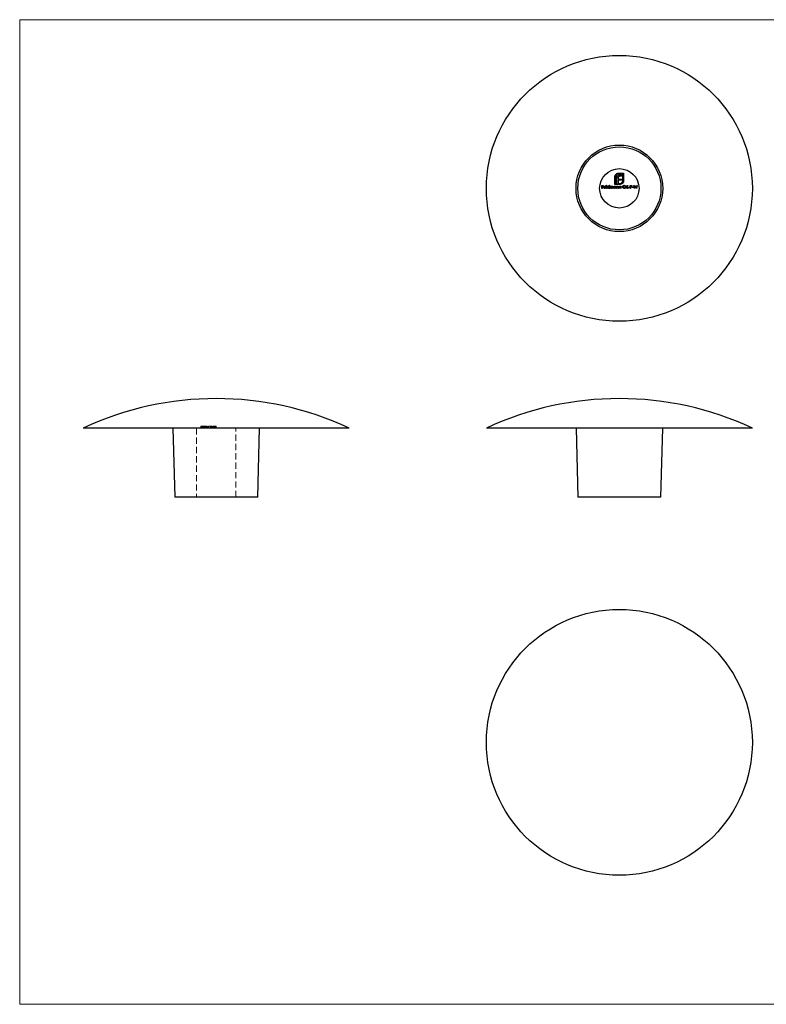
# Model space of a CAD drawing. Units: millimetres. Extents: x 1.2 to 73, y 1.2 to 51.3.
# Drawn here: x 1.2 to 39.1, y 1.2 to 51.3 of the extents above; entities that cross this region are included whole.
import ezdxf

# ---------------------------------------------------------------- set-up
doc = ezdxf.new("R2010")
doc.units = ezdxf.units.MM
doc.header["$LTSCALE"] = 0.25
doc.linetypes.add('HIDDEN', pattern=[1.905, 1.27, -0.635])

msp = doc.modelspace()

# ---------------------------------------------------------------- linework, layer by layer
at = {"color": 7, "linetype": 'Continuous', "lineweight": 18}
for p, q in [((73, 51.25), (1.25, 51.25)), ((1.25, 51.25), (1.25, 1.25)), ((1.25, 1.25), (73, 1.25))]:
    msp.add_line(p, q, dxfattribs=at)
at = {"color": 7, "linetype": 'Continuous', "lineweight": 25}
for p, q in [((31.457, 42.886), (31.457, 43.264)), ((31.502, 43.264), (31.502, 42.931)), ((31.563, 42.931), (31.563, 43.196)), ((31.625, 43.205), (31.625, 43.151)), ((31.625, 43.151), (31.798, 43.151)), ((31.625, 43.094), (31.625, 42.931)), ((31.798, 43.094), (31.625, 43.094)), ((31.651, 43.458), (31.902, 43.458)), ((31.857, 43.413), (31.651, 43.413)), ((31.798, 43.302), (31.72, 43.302)), ((31.731, 43.36), (31.798, 43.36)), ((31.798, 43.36), (31.798, 43.302)), ((31.798, 43.151), (31.798, 43.094)), ((31.857, 43.08), (31.857, 43.413)), ((31.902, 43.458), (31.902, 43.08)), ((30.791, 42.836), (30.864, 42.836)), ((30.791, 42.686), (30.791, 42.836)), ((30.805, 42.686), (30.791, 42.686)), ((30.805, 42.821), (30.805, 42.775)), ((30.864, 42.821), (30.805, 42.821)), ((30.805, 42.775), (30.864, 42.775)), ((30.805, 42.759), (30.805, 42.686)), ((30.864, 42.759), (30.805, 42.759)), ((30.864, 42.836), (30.864, 42.821)), ((30.864, 42.775), (30.864, 42.759)), ((30.995, 42.738), (30.897, 42.738)), ((30.898, 42.752), (30.981, 42.752)), ((30.977, 42.721), (30.989, 42.714)), ((31.02, 42.84), (31.033, 42.84)), ((31.02, 42.686), (31.02, 42.84)), ((31.033, 42.686), (31.02, 42.686)), ((31.033, 42.84), (31.033, 42.686)), ((31.162, 42.84), (31.176, 42.84)), ((31.162, 42.775), (31.162, 42.84)), ((31.162, 42.686), (31.162, 42.705)), ((31.176, 42.686), (31.162, 42.686)), ((31.176, 42.84), (31.176, 42.686)), ((31.206, 42.796), (31.22, 42.796)), ((31.206, 42.686), (31.206, 42.796)), ((31.22, 42.686), (31.206, 42.686)), ((31.22, 42.796), (31.22, 42.777)), ((31.22, 42.732), (31.22, 42.686)), ((31.281, 42.686), (31.281, 42.742)), ((31.295, 42.686), (31.281, 42.686)), ((31.295, 42.729), (31.295, 42.686)), ((31.356, 42.686), (31.356, 42.746)), ((31.37, 42.686), (31.356, 42.686)), ((31.37, 42.746), (31.37, 42.686)), ((31.626, 42.886), (31.457, 42.886)), ((31.499, 42.796), (31.512, 42.796)), ((31.499, 42.775), (31.499, 42.796)), ((31.499, 42.686), (31.499, 42.705)), ((31.512, 42.686), (31.499, 42.686)), ((31.502, 42.931), (31.563, 42.931)), ((31.512, 42.796), (31.512, 42.686)), ((31.543, 42.796), (31.556, 42.796)), ((31.543, 42.686), (31.543, 42.796)), ((31.556, 42.686), (31.543, 42.686)), ((31.556, 42.796), (31.556, 42.776)), ((31.556, 42.726), (31.556, 42.686)), ((31.625, 42.931), (31.626, 42.931)), ((31.626, 42.931), (31.626, 42.886)), ((31.626, 42.686), (31.626, 42.738)), ((31.639, 42.686), (31.626, 42.686)), ((31.639, 42.742), (31.639, 42.686)), ((31.666, 42.931), (31.708, 42.931)), ((31.666, 42.886), (31.666, 42.931)), ((31.708, 42.886), (31.666, 42.886)), ((31.67, 42.796), (31.683, 42.796)), ((31.67, 42.686), (31.67, 42.796)), ((31.683, 42.686), (31.67, 42.686)), ((31.683, 42.796), (31.683, 42.776)), ((31.683, 42.726), (31.683, 42.686)), ((31.753, 42.686), (31.753, 42.738)), ((31.766, 42.686), (31.753, 42.686)), ((31.766, 42.742), (31.766, 42.686)), ((31.945, 42.759), (32.008, 42.759)), ((31.945, 42.744), (31.945, 42.759)), ((31.995, 42.744), (31.945, 42.744)), ((31.999, 42.811), (31.987, 42.8)), ((32.039, 42.836), (32.053, 42.836)), ((32.039, 42.686), (32.039, 42.836)), ((32.053, 42.686), (32.039, 42.686)), ((32.053, 42.779), (32.115, 42.836)), ((32.053, 42.836), (32.053, 42.779)), ((32.053, 42.759), (32.053, 42.686)), ((32.122, 42.686), (32.053, 42.759)), ((32.134, 42.836), (32.061, 42.769)), ((32.061, 42.769), (32.14, 42.686)), ((32.115, 42.836), (32.134, 42.836)), ((32.14, 42.686), (32.122, 42.686)), ((32.149, 42.752), (32.206, 42.752)), ((32.149, 42.736), (32.149, 42.752)), ((32.206, 42.736), (32.149, 42.736)), ((32.206, 42.752), (32.206, 42.736)), ((32.231, 42.836), (32.261, 42.836)), ((32.231, 42.686), (32.231, 42.836)), ((32.245, 42.686), (32.231, 42.686)), ((32.245, 42.821), (32.245, 42.771)), ((32.272, 42.821), (32.245, 42.821)), ((32.245, 42.771), (32.271, 42.77)), ((32.245, 42.755), (32.245, 42.686)), ((32.256, 42.755), (32.245, 42.755)), ((32.341, 42.752), (32.399, 42.752)), ((32.341, 42.736), (32.341, 42.752)), ((32.399, 42.736), (32.341, 42.736)), ((32.399, 42.752), (32.399, 42.736)), ((32.414, 42.836), (32.428, 42.836)), ((32.454, 42.686), (32.414, 42.836)), ((32.428, 42.836), (32.457, 42.726)), ((32.456, 42.686), (32.454, 42.686)), ((32.502, 42.801), (32.456, 42.686)), ((32.457, 42.726), (32.501, 42.836)), ((32.501, 42.836), (32.503, 42.836)), ((32.547, 42.686), (32.502, 42.801)), ((32.503, 42.836), (32.546, 42.727)), ((32.546, 42.727), (32.575, 42.836)), ((32.549, 42.686), (32.547, 42.686)), ((32.589, 42.836), (32.549, 42.686)), ((32.575, 42.836), (32.589, 42.836)), ((17.973, 30.51), (4.473, 30.51)), ((9.023, 30.51), (9.115, 27.01)), ((13.331, 27.01), (13.423, 30.51)), ((38.434, 30.51), (24.934, 30.51)), ((29.484, 30.51), (29.576, 27.01)), ((33.793, 27.01), (33.884, 30.51)), ((13.331, 27.01), (9.115, 27.01)), ((33.793, 27.01), (29.576, 27.01))]:
    msp.add_line(p, q, dxfattribs=at)
at = {"color": 7, "linetype": 'HIDDEN', "lineweight": 18}
for p, q in [((10.223, 30.51), (10.223, 27.01)), ((10.451, 30.61), (10.451, 30.51)), ((10.451, 30.61), (10.829, 30.61)), ((10.476, 30.61), (10.476, 30.51)), ((10.496, 30.61), (10.496, 30.51)), ((10.54, 30.61), (10.54, 30.51)), ((10.543, 30.61), (10.543, 30.51)), ((10.549, 30.61), (10.549, 30.51)), ((10.559, 30.61), (10.559, 30.51)), ((10.59, 30.61), (10.59, 30.51)), ((10.591, 30.61), (10.591, 30.51)), ((10.607, 30.61), (10.607, 30.51)), ((10.614, 30.61), (10.614, 30.51)), ((10.632, 30.61), (10.632, 30.51)), ((10.641, 30.61), (10.641, 30.51)), ((10.645, 30.61), (10.645, 30.51)), ((10.663, 30.61), (10.663, 30.51)), ((10.704, 30.61), (10.704, 30.51)), ((10.713, 30.61), (10.713, 30.51)), ((10.758, 30.61), (10.758, 30.51)), ((10.815, 30.61), (10.815, 30.51)), ((10.829, 30.61), (10.829, 30.51)), ((10.924, 30.61), (10.924, 30.51)), ((10.935, 30.61), (10.935, 30.51)), ((10.978, 30.61), (10.978, 30.51)), ((10.991, 30.61), (10.978, 30.61)), ((10.994, 30.61), (10.994, 30.51)), ((11.015, 30.61), (11.015, 30.51)), ((11.023, 30.61), (11.023, 30.51)), ((11.069, 30.61), (11.069, 30.51)), ((11.073, 30.61), (11.073, 30.51)), ((11.073, 30.61), (11.223, 30.61)), ((11.075, 30.61), (11.075, 30.51)), ((11.084, 30.61), (11.084, 30.51)), ((11.088, 30.61), (11.088, 30.51)), ((11.098, 30.61), (11.098, 30.51)), ((11.108, 30.61), (11.108, 30.51)), ((11.109, 30.61), (11.109, 30.51)), ((11.111, 30.61), (11.111, 30.51)), ((11.113, 30.61), (11.113, 30.51)), ((11.113, 30.61), (11.113, 30.51)), ((11.113, 30.61), (11.113, 30.51)), ((11.117, 30.61), (11.117, 30.51)), ((11.125, 30.61), (11.125, 30.51)), ((11.13, 30.61), (11.13, 30.51)), ((11.132, 30.61), (11.132, 30.51)), ((11.132, 30.61), (11.132, 30.51)), ((11.133, 30.61), (11.133, 30.51)), ((11.133, 30.61), (11.133, 30.51)), ((11.134, 30.61), (11.134, 30.51)), ((11.134, 30.61), (11.134, 30.51)), ((11.134, 30.61), (11.134, 30.51)), ((11.135, 30.61), (11.135, 30.51)), ((11.138, 30.61), (11.138, 30.51)), ((11.138, 30.61), (11.138, 30.51)), ((11.139, 30.61), (11.139, 30.51)), ((11.14, 30.61), (11.14, 30.51)), ((11.146, 30.61), (11.146, 30.51)), ((11.147, 30.61), (11.147, 30.51)), ((11.148, 30.61), (11.148, 30.51)), ((11.15, 30.61), (11.15, 30.51)), ((11.15, 30.61), (11.15, 30.51)), ((11.151, 30.61), (11.151, 30.51)), ((11.154, 30.61), (11.154, 30.51)), ((11.154, 30.61), (11.154, 30.51)), ((11.158, 30.61), (11.158, 30.51)), ((11.163, 30.61), (11.163, 30.51)), ((11.164, 30.61), (11.164, 30.51)), ((11.165, 30.61), (11.165, 30.51)), ((11.167, 30.61), (11.167, 30.51)), ((11.167, 30.61), (11.167, 30.51)), ((11.168, 30.61), (11.168, 30.51)), ((11.168, 30.61), (11.168, 30.51)), ((11.168, 30.61), (11.168, 30.51)), ((11.168, 30.61), (11.168, 30.51)), ((11.171, 30.61), (11.171, 30.51)), ((11.171, 30.61), (11.171, 30.51)), ((11.173, 30.61), (11.173, 30.51)), ((11.177, 30.61), (11.177, 30.51)), ((11.18, 30.61), (11.18, 30.51)), ((11.182, 30.61), (11.182, 30.51)), ((11.183, 30.61), (11.183, 30.51)), ((11.183, 30.61), (11.183, 30.51)), ((11.188, 30.61), (11.188, 30.51)), ((11.195, 30.61), (11.195, 30.51)), ((11.198, 30.61), (11.198, 30.51)), ((11.204, 30.61), (11.204, 30.51)), ((11.211, 30.61), (11.211, 30.51)), ((11.223, 30.61), (11.223, 30.51)), ((11.225, 30.61), (11.225, 30.51)), ((11.227, 30.61), (11.227, 30.51)), ((12.223, 27.01), (12.223, 30.51))]:
    msp.add_line(p, q, dxfattribs=at)
at = {"color": 7, "linetype": 'Continuous', "lineweight": 25}
for centre, radius in [((31.684, 42.686), 6.75), ((31.684, 42.686), 2.2), ((31.684, 42.686), 2.108), ((31.684, 42.686), 1), ((31.684, 14.552), 6.75)]:
    msp.add_circle(centre, radius, dxfattribs=at)
for centre in [(11.223, 16.073), (31.684, 16.073)]:
    msp.add_arc(centre, 15.938, 64.9424, 115.0576, dxfattribs=at)
for points, knots in [([(31.457, 43.264), (31.457, 43.269), (31.457, 43.278), (31.459, 43.291), (31.461, 43.305), (31.463, 43.313), (31.465, 43.318)], [0, 0, 0, 0, 0.2514026, 0.5020704, 0.7510028, 1, 1, 1, 1]), ([(31.465, 43.318), (31.466, 43.322), (31.468, 43.33), (31.473, 43.343), (31.479, 43.354), (31.484, 43.362), (31.486, 43.366)], [0, 0, 0, 0, 0.252574, 0.504789, 0.751125, 1, 1, 1, 1]), ([(31.486, 43.366), (31.49, 43.372), (31.499, 43.386), (31.516, 43.404), (31.534, 43.42), (31.548, 43.428), (31.555, 43.433)], [0, 0, 0, 0, 0.250231, 0.49812, 0.74656, 1, 1, 1, 1]), ([(31.546, 43.369), (31.542, 43.365), (31.535, 43.358), (31.526, 43.346), (31.519, 43.334), (31.512, 43.321), (31.507, 43.308), (31.504, 43.294), (31.502, 43.279), (31.502, 43.269), (31.502, 43.264)], [0, 0, 0, 0, 0.129954, 0.255342, 0.378621, 0.500515, 0.622735, 0.745008, 0.871081, 1, 1, 1, 1]), ([(31.651, 43.413), (31.646, 43.413), (31.636, 43.413), (31.621, 43.41), (31.607, 43.407), (31.594, 43.402), (31.581, 43.396), (31.568, 43.388), (31.556, 43.379), (31.549, 43.372), (31.546, 43.369)], [0, 0, 0, 0, 0.130168, 0.255523, 0.37903, 0.500217, 0.622743, 0.74532, 0.870786, 1, 1, 1, 1]), ([(31.555, 43.433), (31.562, 43.437), (31.577, 43.444), (31.601, 43.452), (31.625, 43.457), (31.642, 43.458), (31.651, 43.458)], [0, 0, 0, 0, 0.2478826, 0.4929797, 0.7427508, 1, 1, 1, 1]), ([(31.563, 43.196), (31.563, 43.202), (31.563, 43.215), (31.565, 43.234), (31.568, 43.252), (31.572, 43.263), (31.573, 43.268)], [0, 0, 0, 0, 0.274916, 0.531869, 0.774208, 1, 1, 1, 1]), ([(31.573, 43.268), (31.575, 43.273), (31.579, 43.283), (31.586, 43.296), (31.594, 43.309), (31.601, 43.316), (31.605, 43.319)], [0, 0, 0, 0, 0.260648, 0.511856, 0.757745, 1, 1, 1, 1]), ([(31.605, 43.319), (31.608, 43.323), (31.615, 43.329), (31.628, 43.337), (31.642, 43.345), (31.652, 43.348), (31.657, 43.35)], [0, 0, 0, 0, 0.238846, 0.483132, 0.735778, 1, 1, 1, 1]), ([(31.631, 43.246), (31.63, 43.243), (31.628, 43.237), (31.627, 43.227), (31.625, 43.216), (31.625, 43.209), (31.625, 43.205)], [0, 0, 0, 0, 0.234137, 0.4766, 0.733556, 1, 1, 1, 1]), ([(31.65, 43.277), (31.648, 43.274), (31.644, 43.27), (31.639, 43.263), (31.635, 43.255), (31.633, 43.249), (31.631, 43.246)], [0, 0, 0, 0, 0.245589, 0.490506, 0.740629, 1, 1, 1, 1]), ([(31.679, 43.296), (31.677, 43.294), (31.671, 43.292), (31.663, 43.288), (31.656, 43.283), (31.652, 43.279), (31.65, 43.277)], [0, 0, 0, 0, 0.257074, 0.506527, 0.754684, 1, 1, 1, 1]), ([(31.657, 43.35), (31.662, 43.352), (31.673, 43.355), (31.691, 43.358), (31.711, 43.36), (31.724, 43.36), (31.731, 43.36)], [0, 0, 0, 0, 0.227657, 0.469428, 0.726006, 1, 1, 1, 1]), ([(31.72, 43.302), (31.717, 43.302), (31.709, 43.302), (31.699, 43.3), (31.689, 43.299), (31.683, 43.297), (31.679, 43.296)], [0, 0, 0, 0, 0.266397, 0.520201, 0.765904, 1, 1, 1, 1]), ([(31.813, 42.974), (31.817, 42.978), (31.824, 42.985), (31.833, 42.997), (31.84, 43.01), (31.847, 43.023), (31.851, 43.036), (31.855, 43.05), (31.857, 43.065), (31.857, 43.075), (31.857, 43.08)], [0, 0, 0, 0, 0.130632, 0.256062, 0.379449, 0.501939, 0.624027, 0.746533, 0.871852, 1, 1, 1, 1]), ([(31.902, 43.08), (31.902, 43.071), (31.902, 43.055), (31.896, 43.03), (31.889, 43.006), (31.881, 42.992), (31.877, 42.985)], [0, 0, 0, 0, 0.255507, 0.504692, 0.751467, 1, 1, 1, 1]), ([(30.883, 42.741), (30.883, 42.742), (30.883, 42.746), (30.884, 42.751), (30.885, 42.755), (30.886, 42.76), (30.888, 42.765), (30.89, 42.769), (30.893, 42.773), (30.895, 42.776), (30.896, 42.777)], [0, 0, 0, 0, 0.128045, 0.253768, 0.377428, 0.500551, 0.623296, 0.746578, 0.872348, 1, 1, 1, 1]), ([(30.938, 42.684), (30.936, 42.684), (30.932, 42.684), (30.926, 42.685), (30.921, 42.687), (30.915, 42.688), (30.91, 42.691), (30.906, 42.694), (30.902, 42.697), (30.898, 42.701), (30.895, 42.706), (30.892, 42.71), (30.889, 42.715), (30.887, 42.72), (30.885, 42.725), (30.884, 42.73), (30.884, 42.735), (30.883, 42.739), (30.883, 42.741)], [0, 0, 0, 0, 0.071579, 0.139629, 0.204797, 0.268135, 0.329814, 0.391301, 0.453434, 0.516552, 0.579631, 0.641119, 0.701294, 0.76081, 0.819932, 0.87892, 0.938983, 1, 1, 1, 1]), ([(30.896, 42.777), (30.897, 42.779), (30.9, 42.782), (30.905, 42.786), (30.909, 42.79), (30.915, 42.793), (30.92, 42.795), (30.926, 42.797), (30.932, 42.797), (30.937, 42.798), (30.939, 42.798)], [0, 0, 0, 0, 0.128835, 0.253589, 0.374643, 0.49534, 0.616325, 0.739759, 0.866842, 1, 1, 1, 1]), ([(30.897, 42.738), (30.897, 42.737), (30.897, 42.734), (30.898, 42.73), (30.899, 42.726), (30.9, 42.722), (30.902, 42.718), (30.904, 42.715), (30.906, 42.712), (30.909, 42.709), (30.911, 42.706), (30.915, 42.704), (30.918, 42.702), (30.921, 42.7), (30.925, 42.699), (30.929, 42.698), (30.933, 42.698), (30.935, 42.698), (30.937, 42.698)], [0, 0, 0, 0, 0.068385, 0.134476, 0.198391, 0.260753, 0.321829, 0.383037, 0.444653, 0.507398, 0.569825, 0.630778, 0.690929, 0.750945, 0.811049, 0.872331, 0.935004, 1, 1, 1, 1]), ([(30.911, 42.774), (30.911, 42.773), (30.909, 42.772), (30.907, 42.77), (30.905, 42.767), (30.904, 42.765), (30.902, 42.762), (30.901, 42.759), (30.899, 42.755), (30.899, 42.753), (30.898, 42.752)], [0, 0, 0, 0, 0.109984, 0.22258, 0.3385, 0.458709, 0.585535, 0.717518, 0.854667, 1, 1, 1, 1]), ([(30.94, 42.784), (30.938, 42.784), (30.936, 42.784), (30.932, 42.784), (30.928, 42.783), (30.924, 42.782), (30.921, 42.78), (30.917, 42.779), (30.914, 42.776), (30.912, 42.775), (30.911, 42.774)], [0, 0, 0, 0, 0.131092, 0.259141, 0.384162, 0.505992, 0.629098, 0.750669, 0.874039, 1, 1, 1, 1]), ([(30.937, 42.698), (30.938, 42.698), (30.941, 42.698), (30.945, 42.698), (30.949, 42.699), (30.953, 42.7), (30.956, 42.702), (30.96, 42.703), (30.963, 42.705), (30.966, 42.707), (30.968, 42.71), (30.971, 42.713), (30.974, 42.716), (30.976, 42.719), (30.977, 42.721)], [0, 0, 0, 0, 0.0825923, 0.1638789, 0.2456587, 0.3277257, 0.40861, 0.4857491, 0.5591691, 0.6302685, 0.705306, 0.792065, 0.8897964, 1, 1, 1, 1]), ([(30.989, 42.714), (30.988, 42.713), (30.986, 42.71), (30.983, 42.705), (30.98, 42.701), (30.976, 42.697), (30.972, 42.694), (30.968, 42.692), (30.964, 42.689), (30.959, 42.688), (30.955, 42.686), (30.949, 42.685), (30.944, 42.684), (30.94, 42.684), (30.938, 42.684)], [0, 0, 0, 0, 0.09337, 0.181661, 0.265874, 0.346355, 0.4246, 0.501903, 0.579992, 0.658443, 0.738672, 0.821894, 0.908801, 1, 1, 1, 1]), ([(30.939, 42.798), (30.941, 42.798), (30.945, 42.798), (30.952, 42.796), (30.958, 42.795), (30.964, 42.792), (30.969, 42.789), (30.974, 42.786), (30.979, 42.781), (30.982, 42.778), (30.983, 42.776)], [0, 0, 0, 0, 0.13204, 0.259033, 0.38188, 0.502258, 0.622752, 0.744743, 0.870109, 1, 1, 1, 1]), ([(30.981, 42.752), (30.981, 42.753), (30.98, 42.757), (30.978, 42.762), (30.976, 42.766), (30.973, 42.769), (30.97, 42.773), (30.967, 42.776), (30.963, 42.778), (30.959, 42.78), (30.954, 42.782), (30.949, 42.783), (30.944, 42.784), (30.941, 42.784), (30.94, 42.784)], [0, 0, 0, 0, 0.0962401, 0.1852313, 0.2675005, 0.3444004, 0.4195949, 0.4968906, 0.5766379, 0.6602679, 0.7453866, 0.8300403, 0.9144742, 1, 1, 1, 1]), ([(30.983, 42.776), (30.984, 42.775), (30.986, 42.772), (30.988, 42.768), (30.99, 42.764), (30.992, 42.759), (30.993, 42.754), (30.994, 42.749), (30.995, 42.744), (30.995, 42.74), (30.995, 42.738)], [0, 0, 0, 0, 0.118522, 0.236255, 0.356174, 0.47725, 0.60154, 0.729618, 0.862158, 1, 1, 1, 1]), ([(31.06, 42.741), (31.06, 42.743), (31.06, 42.747), (31.061, 42.752), (31.063, 42.758), (31.064, 42.763), (31.067, 42.768), (31.07, 42.773), (31.073, 42.777), (31.077, 42.781), (31.081, 42.785), (31.086, 42.788), (31.091, 42.791), (31.096, 42.794), (31.101, 42.795), (31.106, 42.797), (31.112, 42.798), (31.116, 42.798), (31.118, 42.798)], [0, 0, 0, 0, 0.063775, 0.126079, 0.186904, 0.247574, 0.308003, 0.369132, 0.432033, 0.496791, 0.561611, 0.624914, 0.686726, 0.748079, 0.809582, 0.871631, 0.934886, 1, 1, 1, 1]), ([(31.117, 42.684), (31.115, 42.684), (31.112, 42.684), (31.106, 42.685), (31.101, 42.686), (31.095, 42.688), (31.091, 42.691), (31.086, 42.694), (31.081, 42.697), (31.077, 42.701), (31.073, 42.705), (31.07, 42.71), (31.067, 42.714), (31.064, 42.719), (31.063, 42.724), (31.061, 42.73), (31.06, 42.735), (31.06, 42.739), (31.06, 42.741)], [0, 0, 0, 0, 0.06462, 0.1274335, 0.1890041, 0.2499301, 0.3106685, 0.372329, 0.4349391, 0.4995755, 0.5641912, 0.6267352, 0.6881093, 0.7492936, 0.8103305, 0.8719012, 0.9350459, 1, 1, 1, 1]), ([(31.118, 42.784), (31.116, 42.784), (31.112, 42.784), (31.106, 42.783), (31.101, 42.781), (31.096, 42.779), (31.091, 42.776), (31.087, 42.772), (31.083, 42.768), (31.08, 42.763), (31.077, 42.758), (31.075, 42.752), (31.074, 42.747), (31.074, 42.743), (31.074, 42.741)], [0, 0, 0, 0, 0.085921, 0.169593, 0.252476, 0.336244, 0.419505, 0.502036, 0.584775, 0.669846, 0.754185, 0.836658, 0.91801, 1, 1, 1, 1]), ([(31.074, 42.741), (31.074, 42.739), (31.074, 42.736), (31.075, 42.73), (31.077, 42.725), (31.08, 42.719), (31.083, 42.715), (31.087, 42.71), (31.091, 42.706), (31.096, 42.703), (31.101, 42.701), (31.107, 42.699), (31.112, 42.698), (31.116, 42.698), (31.118, 42.698)], [0, 0, 0, 0, 0.081589, 0.162859, 0.245484, 0.330807, 0.416493, 0.499893, 0.583048, 0.667158, 0.751312, 0.833785, 0.916256, 1, 1, 1, 1]), ([(31.162, 42.705), (31.161, 42.703), (31.158, 42.7), (31.153, 42.696), (31.148, 42.692), (31.142, 42.689), (31.136, 42.687), (31.13, 42.685), (31.124, 42.684), (31.12, 42.684), (31.117, 42.684)], [0, 0, 0, 0, 0.134298, 0.262085, 0.38627, 0.507165, 0.6273, 0.748145, 0.87237, 1, 1, 1, 1]), ([(31.118, 42.798), (31.12, 42.798), (31.124, 42.797), (31.131, 42.796), (31.137, 42.795), (31.143, 42.792), (31.148, 42.789), (31.153, 42.785), (31.158, 42.78), (31.161, 42.776), (31.162, 42.775)], [0, 0, 0, 0, 0.128884, 0.252985, 0.3742104, 0.4941015, 0.6147528, 0.7385111, 0.8662425, 1, 1, 1, 1]), ([(31.162, 42.741), (31.162, 42.742), (31.162, 42.745), (31.161, 42.75), (31.16, 42.754), (31.159, 42.758), (31.157, 42.762), (31.155, 42.765), (31.152, 42.769), (31.149, 42.772), (31.146, 42.775), (31.143, 42.777), (31.139, 42.779), (31.135, 42.781), (31.131, 42.783), (31.127, 42.784), (31.123, 42.784), (31.12, 42.784), (31.118, 42.784)], [0, 0, 0, 0, 0.065634, 0.129188, 0.191219, 0.251913, 0.312507, 0.373494, 0.435152, 0.498741, 0.562095, 0.624187, 0.685476, 0.746097, 0.807612, 0.869967, 0.933951, 1, 1, 1, 1]), ([(31.118, 42.698), (31.12, 42.698), (31.124, 42.698), (31.129, 42.699), (31.135, 42.701), (31.14, 42.703), (31.145, 42.706), (31.15, 42.71), (31.153, 42.714), (31.157, 42.719), (31.159, 42.724), (31.161, 42.729), (31.162, 42.735), (31.162, 42.739), (31.162, 42.741)], [0, 0, 0, 0, 0.084802, 0.168664, 0.252552, 0.33824, 0.423103, 0.505556, 0.586176, 0.667136, 0.748499, 0.830452, 0.913456, 1, 1, 1, 1]), ([(31.22, 42.777), (31.221, 42.778), (31.223, 42.782), (31.227, 42.786), (31.231, 42.789), (31.234, 42.791), (31.235, 42.792)], [0, 0, 0, 0, 0.283595, 0.543395, 0.780646, 1, 1, 1, 1]), ([(31.255, 42.784), (31.254, 42.784), (31.25, 42.784), (31.246, 42.783), (31.241, 42.781), (31.237, 42.778), (31.233, 42.775), (31.229, 42.772), (31.226, 42.767), (31.224, 42.763), (31.223, 42.76), (31.222, 42.757), (31.221, 42.754), (31.221, 42.75), (31.22, 42.746), (31.22, 42.742), (31.22, 42.737), (31.22, 42.734), (31.22, 42.732)], [0, 0, 0, 0, 0.068677, 0.136871, 0.206114, 0.277538, 0.349772, 0.421251, 0.492911, 0.567027, 0.606614, 0.649704, 0.697303, 0.749086, 0.804881, 0.865485, 0.930237, 1, 1, 1, 1]), ([(31.235, 42.792), (31.237, 42.793), (31.24, 42.795), (31.246, 42.796), (31.252, 42.797), (31.256, 42.798), (31.258, 42.798)], [0, 0, 0, 0, 0.253734, 0.503035, 0.750014, 1, 1, 1, 1]), ([(31.281, 42.742), (31.281, 42.743), (31.281, 42.746), (31.281, 42.751), (31.281, 42.755), (31.281, 42.758), (31.28, 42.761), (31.28, 42.764), (31.28, 42.767), (31.279, 42.769), (31.278, 42.772), (31.276, 42.775), (31.273, 42.778), (31.27, 42.78), (31.267, 42.782), (31.263, 42.783), (31.259, 42.784), (31.257, 42.784), (31.255, 42.784)], [0, 0, 0, 0, 0.0825297, 0.1587789, 0.2277381, 0.2899457, 0.3454988, 0.3938963, 0.4363738, 0.4721223, 0.5363836, 0.5990779, 0.6619482, 0.7263105, 0.7917711, 0.8586473, 0.9273053, 1, 1, 1, 1]), ([(31.258, 42.798), (31.259, 42.798), (31.262, 42.798), (31.266, 42.797), (31.269, 42.796), (31.273, 42.795), (31.276, 42.793), (31.279, 42.791), (31.282, 42.789), (31.285, 42.786), (31.287, 42.783), (31.289, 42.78), (31.291, 42.776), (31.292, 42.773), (31.293, 42.771)], [0, 0, 0, 0, 0.084152, 0.166532, 0.248836, 0.331246, 0.412957, 0.490494, 0.566156, 0.639987, 0.716765, 0.802144, 0.895833, 1, 1, 1, 1]), ([(31.293, 42.771), (31.293, 42.772), (31.294, 42.774), (31.296, 42.777), (31.298, 42.78), (31.3, 42.783), (31.303, 42.785), (31.305, 42.787), (31.308, 42.789), (31.311, 42.792), (31.315, 42.794), (31.321, 42.796), (31.327, 42.797), (31.331, 42.798), (31.333, 42.798)], [0, 0, 0, 0, 0.071766, 0.141226, 0.209116, 0.27484, 0.339483, 0.402476, 0.464942, 0.526833, 0.647415, 0.765562, 0.881615, 1, 1, 1, 1]), ([(31.33, 42.784), (31.329, 42.784), (31.325, 42.784), (31.32, 42.783), (31.316, 42.781), (31.311, 42.778), (31.307, 42.775), (31.304, 42.771), (31.301, 42.767), (31.299, 42.763), (31.298, 42.759), (31.297, 42.756), (31.296, 42.753), (31.296, 42.749), (31.295, 42.744), (31.295, 42.74), (31.295, 42.734), (31.295, 42.731), (31.295, 42.729)], [0, 0, 0, 0, 0.068158, 0.134707, 0.201865, 0.270788, 0.340024, 0.408083, 0.476813, 0.547346, 0.58564, 0.628865, 0.677153, 0.730803, 0.789807, 0.854325, 0.924365, 1, 1, 1, 1]), ([(31.356, 42.746), (31.356, 42.747), (31.356, 42.75), (31.356, 42.754), (31.356, 42.757), (31.356, 42.76), (31.355, 42.763), (31.355, 42.766), (31.355, 42.768), (31.354, 42.77), (31.352, 42.773), (31.351, 42.776), (31.348, 42.778), (31.345, 42.78), (31.342, 42.782), (31.338, 42.783), (31.335, 42.784), (31.332, 42.784), (31.33, 42.784)], [0, 0, 0, 0, 0.078343, 0.1505633, 0.2161511, 0.2756798, 0.3287071, 0.3759044, 0.4173019, 0.4526927, 0.5172653, 0.5812166, 0.6453219, 0.7120245, 0.78013, 0.8502182, 0.9226485, 1, 1, 1, 1]), ([(31.333, 42.798), (31.335, 42.798), (31.338, 42.797), (31.343, 42.796), (31.348, 42.795), (31.353, 42.792), (31.357, 42.789), (31.36, 42.785), (31.363, 42.781), (31.365, 42.777), (31.367, 42.773), (31.368, 42.77), (31.368, 42.767), (31.369, 42.763), (31.369, 42.759), (31.37, 42.755), (31.37, 42.75), (31.37, 42.747), (31.37, 42.746)], [0, 0, 0, 0, 0.075604, 0.147965, 0.218797, 0.28947, 0.359724, 0.429708, 0.500497, 0.574429, 0.613947, 0.657155, 0.703973, 0.754939, 0.809707, 0.868833, 0.932385, 1, 1, 1, 1]), ([(31.397, 42.741), (31.397, 42.743), (31.397, 42.747), (31.398, 42.752), (31.399, 42.758), (31.401, 42.763), (31.403, 42.768), (31.406, 42.773), (31.41, 42.777), (31.414, 42.781), (31.418, 42.785), (31.423, 42.788), (31.427, 42.791), (31.432, 42.794), (31.438, 42.795), (31.443, 42.797), (31.449, 42.798), (31.452, 42.798), (31.454, 42.798)], [0, 0, 0, 0, 0.063775, 0.126079, 0.186904, 0.247574, 0.308003, 0.369132, 0.432033, 0.496791, 0.561611, 0.624914, 0.686726, 0.748079, 0.809582, 0.871631, 0.934886, 1, 1, 1, 1]), ([(31.454, 42.684), (31.452, 42.684), (31.448, 42.684), (31.443, 42.685), (31.437, 42.686), (31.432, 42.688), (31.427, 42.691), (31.422, 42.694), (31.418, 42.697), (31.413, 42.701), (31.41, 42.705), (31.406, 42.71), (31.403, 42.714), (31.401, 42.719), (31.399, 42.724), (31.398, 42.73), (31.397, 42.735), (31.397, 42.739), (31.397, 42.741)], [0, 0, 0, 0, 0.06462, 0.127433, 0.189004, 0.24993, 0.310668, 0.372329, 0.434939, 0.499576, 0.564191, 0.626735, 0.688109, 0.749294, 0.810331, 0.871901, 0.935046, 1, 1, 1, 1]), ([(31.455, 42.784), (31.453, 42.784), (31.449, 42.784), (31.443, 42.783), (31.438, 42.781), (31.432, 42.779), (31.428, 42.776), (31.423, 42.772), (31.419, 42.768), (31.416, 42.763), (31.414, 42.758), (31.412, 42.752), (31.41, 42.747), (31.41, 42.743), (31.41, 42.741)], [0, 0, 0, 0, 0.085921, 0.169593, 0.252476, 0.336244, 0.419505, 0.502036, 0.584775, 0.669846, 0.754185, 0.836658, 0.91801, 1, 1, 1, 1]), ([(31.41, 42.741), (31.41, 42.739), (31.411, 42.736), (31.412, 42.73), (31.414, 42.725), (31.416, 42.719), (31.419, 42.715), (31.423, 42.71), (31.428, 42.706), (31.433, 42.703), (31.438, 42.701), (31.443, 42.699), (31.449, 42.698), (31.453, 42.698), (31.454, 42.698)], [0, 0, 0, 0, 0.081589, 0.162859, 0.245484, 0.330807, 0.416493, 0.499893, 0.583048, 0.667158, 0.751312, 0.833785, 0.916256, 1, 1, 1, 1]), ([(31.454, 42.798), (31.457, 42.798), (31.461, 42.798), (31.467, 42.797), (31.473, 42.795), (31.479, 42.793), (31.485, 42.789), (31.49, 42.786), (31.495, 42.781), (31.497, 42.777), (31.499, 42.775)], [0, 0, 0, 0, 0.1298621, 0.2546535, 0.3760146, 0.4952553, 0.6147977, 0.7381056, 0.8651963, 1, 1, 1, 1]), ([(31.454, 42.698), (31.456, 42.698), (31.46, 42.698), (31.466, 42.699), (31.472, 42.701), (31.477, 42.703), (31.482, 42.706), (31.486, 42.71), (31.49, 42.714), (31.493, 42.719), (31.496, 42.724), (31.497, 42.729), (31.499, 42.735), (31.499, 42.739), (31.499, 42.741)], [0, 0, 0, 0, 0.084802, 0.168664, 0.252552, 0.33824, 0.423103, 0.505556, 0.586176, 0.667136, 0.748499, 0.830452, 0.913456, 1, 1, 1, 1]), ([(31.499, 42.705), (31.497, 42.703), (31.494, 42.7), (31.489, 42.696), (31.484, 42.692), (31.479, 42.689), (31.473, 42.687), (31.467, 42.685), (31.46, 42.684), (31.456, 42.684), (31.454, 42.684)], [0, 0, 0, 0, 0.134298, 0.262085, 0.38627, 0.507165, 0.6273, 0.748145, 0.87237, 1, 1, 1, 1]), ([(31.499, 42.741), (31.499, 42.742), (31.499, 42.745), (31.498, 42.75), (31.497, 42.754), (31.496, 42.758), (31.494, 42.762), (31.492, 42.765), (31.489, 42.769), (31.486, 42.772), (31.483, 42.775), (31.479, 42.777), (31.476, 42.779), (31.472, 42.781), (31.468, 42.783), (31.463, 42.784), (31.459, 42.784), (31.456, 42.784), (31.455, 42.784)], [0, 0, 0, 0, 0.065634, 0.129188, 0.191219, 0.251913, 0.312507, 0.373494, 0.435152, 0.498741, 0.562095, 0.624187, 0.685476, 0.746097, 0.807612, 0.869967, 0.933951, 1, 1, 1, 1]), ([(31.556, 42.776), (31.558, 42.778), (31.561, 42.781), (31.565, 42.786), (31.57, 42.79), (31.575, 42.793), (31.581, 42.795), (31.586, 42.797), (31.592, 42.797), (31.596, 42.798), (31.598, 42.798)], [0, 0, 0, 0, 0.140976, 0.273569, 0.398988, 0.51993, 0.63811, 0.756589, 0.87686, 1, 1, 1, 1]), ([(31.559, 42.755), (31.558, 42.754), (31.558, 42.753), (31.558, 42.75), (31.557, 42.747), (31.557, 42.744), (31.557, 42.74), (31.557, 42.736), (31.556, 42.731), (31.556, 42.728), (31.556, 42.726)], [0, 0, 0, 0, 0.076995, 0.167615, 0.271052, 0.38946, 0.520843, 0.666399, 0.826094, 1, 1, 1, 1]), ([(31.596, 42.784), (31.595, 42.784), (31.593, 42.784), (31.589, 42.784), (31.586, 42.783), (31.583, 42.782), (31.58, 42.781), (31.578, 42.78), (31.575, 42.778), (31.572, 42.776), (31.57, 42.774), (31.567, 42.772), (31.565, 42.769), (31.564, 42.767), (31.562, 42.764), (31.561, 42.761), (31.559, 42.758), (31.559, 42.756), (31.559, 42.755)], [0, 0, 0, 0, 0.063986, 0.126627, 0.188984, 0.25023, 0.312351, 0.374574, 0.438148, 0.50292, 0.567974, 0.630771, 0.692935, 0.754398, 0.815218, 0.876117, 0.938015, 1, 1, 1, 1]), ([(31.624, 42.763), (31.624, 42.764), (31.623, 42.768), (31.621, 42.772), (31.618, 42.776), (31.614, 42.779), (31.611, 42.781), (31.606, 42.783), (31.601, 42.784), (31.598, 42.784), (31.596, 42.784)], [0, 0, 0, 0, 0.13552, 0.260833, 0.378476, 0.493178, 0.609281, 0.729981, 0.859261, 1, 1, 1, 1]), ([(31.598, 42.798), (31.6, 42.798), (31.604, 42.797), (31.61, 42.796), (31.615, 42.794), (31.62, 42.792), (31.625, 42.788), (31.629, 42.784), (31.632, 42.78), (31.634, 42.776), (31.636, 42.772), (31.637, 42.769), (31.637, 42.765), (31.638, 42.761), (31.638, 42.757), (31.639, 42.752), (31.639, 42.747), (31.639, 42.744), (31.639, 42.742)], [0, 0, 0, 0, 0.07724, 0.151178, 0.223488, 0.295543, 0.366976, 0.437131, 0.507044, 0.57856, 0.616614, 0.658756, 0.704491, 0.754803, 0.809332, 0.868274, 0.932073, 1, 1, 1, 1]), ([(31.626, 42.738), (31.626, 42.739), (31.626, 42.742), (31.626, 42.746), (31.625, 42.75), (31.625, 42.753), (31.625, 42.756), (31.625, 42.759), (31.624, 42.761), (31.624, 42.762), (31.624, 42.763)], [0, 0, 0, 0, 0.17885, 0.3421096, 0.4898257, 0.6232544, 0.7400797, 0.8414827, 0.9289077, 1, 1, 1, 1]), ([(31.683, 42.776), (31.685, 42.778), (31.688, 42.781), (31.692, 42.786), (31.697, 42.79), (31.702, 42.793), (31.708, 42.795), (31.713, 42.797), (31.719, 42.797), (31.723, 42.798), (31.725, 42.798)], [0, 0, 0, 0, 0.140976, 0.273569, 0.398988, 0.51993, 0.63811, 0.756589, 0.87686, 1, 1, 1, 1]), ([(31.685, 42.755), (31.685, 42.754), (31.685, 42.753), (31.684, 42.75), (31.684, 42.747), (31.684, 42.744), (31.684, 42.74), (31.683, 42.736), (31.683, 42.731), (31.683, 42.728), (31.683, 42.726)], [0, 0, 0, 0, 0.0769955, 0.1676151, 0.2710524, 0.3894595, 0.5208428, 0.6663988, 0.8260936, 1, 1, 1, 1]), ([(31.723, 42.784), (31.722, 42.784), (31.719, 42.784), (31.716, 42.784), (31.713, 42.783), (31.71, 42.782), (31.707, 42.781), (31.704, 42.78), (31.702, 42.778), (31.699, 42.776), (31.697, 42.774), (31.694, 42.772), (31.692, 42.769), (31.69, 42.767), (31.689, 42.764), (31.687, 42.761), (31.686, 42.758), (31.686, 42.756), (31.685, 42.755)], [0, 0, 0, 0, 0.0639861, 0.1266269, 0.1889844, 0.2502302, 0.3123512, 0.3745736, 0.4381475, 0.5029204, 0.5679741, 0.6307713, 0.6929346, 0.7543975, 0.8152184, 0.8761169, 0.9380146, 1, 1, 1, 1]), ([(31.708, 42.931), (31.713, 42.931), (31.723, 42.931), (31.738, 42.933), (31.752, 42.937), (31.765, 42.942), (31.778, 42.948), (31.791, 42.955), (31.803, 42.964), (31.81, 42.971), (31.813, 42.974)], [0, 0, 0, 0, 0.13049, 0.257005, 0.380817, 0.502305, 0.624277, 0.746637, 0.871818, 1, 1, 1, 1]), ([(31.762, 42.894), (31.758, 42.893), (31.749, 42.89), (31.735, 42.888), (31.722, 42.886), (31.712, 42.886), (31.708, 42.886)], [0, 0, 0, 0, 0.2473874, 0.4947477, 0.7459427, 1, 1, 1, 1]), ([(31.751, 42.763), (31.751, 42.764), (31.75, 42.768), (31.747, 42.772), (31.745, 42.776), (31.741, 42.779), (31.738, 42.781), (31.733, 42.783), (31.728, 42.784), (31.725, 42.784), (31.723, 42.784)], [0, 0, 0, 0, 0.13552, 0.260833, 0.378476, 0.493178, 0.609281, 0.729981, 0.859261, 1, 1, 1, 1]), ([(31.725, 42.798), (31.727, 42.798), (31.731, 42.797), (31.737, 42.796), (31.742, 42.794), (31.747, 42.792), (31.752, 42.788), (31.756, 42.784), (31.759, 42.78), (31.761, 42.776), (31.763, 42.772), (31.764, 42.769), (31.764, 42.765), (31.765, 42.761), (31.765, 42.757), (31.766, 42.752), (31.766, 42.747), (31.766, 42.744), (31.766, 42.742)], [0, 0, 0, 0, 0.07724, 0.151178, 0.223488, 0.295543, 0.366976, 0.437131, 0.507044, 0.57856, 0.616614, 0.658756, 0.704491, 0.754803, 0.809332, 0.868274, 0.932073, 1, 1, 1, 1]), ([(31.753, 42.738), (31.753, 42.739), (31.753, 42.742), (31.753, 42.746), (31.752, 42.75), (31.752, 42.753), (31.752, 42.756), (31.752, 42.759), (31.751, 42.761), (31.751, 42.762), (31.751, 42.763)], [0, 0, 0, 0, 0.17885, 0.3421096, 0.4898257, 0.6232544, 0.7400797, 0.8414827, 0.9289077, 1, 1, 1, 1]), ([(31.81, 42.915), (31.806, 42.913), (31.799, 42.909), (31.787, 42.903), (31.775, 42.898), (31.766, 42.895), (31.762, 42.894)], [0, 0, 0, 0, 0.248875, 0.495211, 0.747426, 1, 1, 1, 1]), ([(31.877, 42.985), (31.873, 42.978), (31.864, 42.964), (31.848, 42.945), (31.83, 42.929), (31.817, 42.92), (31.81, 42.915)], [0, 0, 0, 0, 0.256204, 0.504412, 0.75207, 1, 1, 1, 1]), ([(31.851, 42.761), (31.851, 42.763), (31.851, 42.766), (31.851, 42.772), (31.852, 42.777), (31.853, 42.782), (31.855, 42.787), (31.857, 42.792), (31.859, 42.796), (31.861, 42.801), (31.864, 42.805), (31.867, 42.81), (31.87, 42.814), (31.874, 42.817), (31.877, 42.821), (31.881, 42.824), (31.885, 42.827), (31.89, 42.83), (31.895, 42.832), (31.899, 42.834), (31.904, 42.836), (31.909, 42.837), (31.915, 42.839), (31.92, 42.839), (31.926, 42.84), (31.929, 42.84), (31.931, 42.84)], [0, 0, 0, 0, 0.042039, 0.083544, 0.124643, 0.165303, 0.206171, 0.246971, 0.288329, 0.329987, 0.371797, 0.412738, 0.453459, 0.494001, 0.534381, 0.574952, 0.615892, 0.65725, 0.699007, 0.740486, 0.782325, 0.824567, 0.867041, 0.9105, 0.954619, 1, 1, 1, 1]), ([(31.869, 42.711), (31.868, 42.713), (31.865, 42.716), (31.861, 42.722), (31.858, 42.728), (31.855, 42.734), (31.853, 42.741), (31.852, 42.747), (31.851, 42.754), (31.851, 42.759), (31.851, 42.761)], [0, 0, 0, 0, 0.127896, 0.253668, 0.376738, 0.499344, 0.621999, 0.745699, 0.871345, 1, 1, 1, 1]), ([(31.931, 42.825), (31.929, 42.825), (31.927, 42.825), (31.922, 42.824), (31.918, 42.823), (31.914, 42.823), (31.91, 42.821), (31.905, 42.82), (31.901, 42.818), (31.897, 42.816), (31.894, 42.814), (31.89, 42.811), (31.887, 42.809), (31.883, 42.806), (31.88, 42.803), (31.878, 42.8), (31.875, 42.796), (31.873, 42.793), (31.871, 42.789), (31.869, 42.785), (31.867, 42.782), (31.866, 42.778), (31.865, 42.774), (31.865, 42.77), (31.864, 42.766), (31.864, 42.763), (31.864, 42.762)], [0, 0, 0, 0, 0.042841, 0.085571, 0.127719, 0.170068, 0.212787, 0.255482, 0.298877, 0.342861, 0.386528, 0.429532, 0.471886, 0.513729, 0.555082, 0.596535, 0.63812, 0.679822, 0.721331, 0.761888, 0.802199, 0.841806, 0.88106, 0.920633, 0.960101, 1, 1, 1, 1]), ([(31.864, 42.762), (31.864, 42.76), (31.864, 42.758), (31.865, 42.754), (31.865, 42.749), (31.866, 42.745), (31.868, 42.742), (31.869, 42.738), (31.871, 42.734), (31.873, 42.73), (31.876, 42.726), (31.879, 42.723), (31.881, 42.72), (31.885, 42.717), (31.888, 42.714), (31.891, 42.711), (31.895, 42.709), (31.899, 42.706), (31.903, 42.704), (31.908, 42.702), (31.912, 42.701), (31.916, 42.7), (31.921, 42.699), (31.926, 42.698), (31.93, 42.698), (31.934, 42.698), (31.935, 42.698)], [0, 0, 0, 0, 0.038994, 0.077882, 0.116652, 0.155416, 0.194618, 0.234261, 0.274547, 0.315667, 0.35702, 0.398083, 0.439098, 0.479833, 0.521274, 0.562841, 0.605292, 0.648409, 0.691727, 0.735149, 0.778369, 0.821661, 0.865524, 0.909731, 0.954523, 1, 1, 1, 1]), ([(31.934, 42.682), (31.932, 42.682), (31.929, 42.682), (31.924, 42.683), (31.919, 42.683), (31.915, 42.684), (31.91, 42.685), (31.906, 42.686), (31.901, 42.688), (31.897, 42.689), (31.893, 42.691), (31.889, 42.693), (31.886, 42.696), (31.882, 42.698), (31.879, 42.701), (31.875, 42.704), (31.872, 42.707), (31.87, 42.71), (31.869, 42.711)], [0, 0, 0, 0, 0.069237, 0.136557, 0.202094, 0.266464, 0.329769, 0.391879, 0.453271, 0.514115, 0.57439, 0.634142, 0.693923, 0.754152, 0.81447, 0.875661, 0.937348, 1, 1, 1, 1]), ([(31.931, 42.84), (31.933, 42.84), (31.936, 42.84), (31.941, 42.84), (31.945, 42.839), (31.95, 42.838), (31.954, 42.837), (31.958, 42.836), (31.962, 42.835), (31.967, 42.833), (31.971, 42.831), (31.975, 42.829), (31.979, 42.827), (31.983, 42.824), (31.987, 42.821), (31.991, 42.818), (31.995, 42.814), (31.997, 42.812), (31.999, 42.811)], [0, 0, 0, 0, 0.061617, 0.122179, 0.182216, 0.241864, 0.30096, 0.359969, 0.419033, 0.478069, 0.537993, 0.59896, 0.661321, 0.725248, 0.79122, 0.858746, 0.928318, 1, 1, 1, 1]), ([(31.987, 42.8), (31.985, 42.802), (31.981, 42.805), (31.974, 42.811), (31.967, 42.815), (31.96, 42.818), (31.953, 42.821), (31.945, 42.823), (31.938, 42.824), (31.933, 42.825), (31.931, 42.825)], [0, 0, 0, 0, 0.136144, 0.269043, 0.398517, 0.5271, 0.652283, 0.77168, 0.887495, 1, 1, 1, 1]), ([(32.008, 42.759), (32.008, 42.756), (32.008, 42.751), (32.007, 42.743), (32.006, 42.735), (32.003, 42.728), (32, 42.721), (31.997, 42.714), (31.993, 42.708), (31.988, 42.703), (31.983, 42.698), (31.977, 42.694), (31.971, 42.69), (31.964, 42.687), (31.957, 42.685), (31.95, 42.683), (31.942, 42.683), (31.937, 42.682), (31.934, 42.682)], [0, 0, 0, 0, 0.071272, 0.139493, 0.204635, 0.267406, 0.328446, 0.388397, 0.447734, 0.507392, 0.566768, 0.625478, 0.684067, 0.743248, 0.804033, 0.866499, 0.931723, 1, 1, 1, 1]), ([(31.935, 42.698), (31.937, 42.698), (31.941, 42.698), (31.947, 42.698), (31.952, 42.699), (31.957, 42.701), (31.962, 42.703), (31.967, 42.705), (31.971, 42.707), (31.975, 42.71), (31.979, 42.714), (31.983, 42.717), (31.986, 42.721), (31.989, 42.725), (31.991, 42.73), (31.993, 42.734), (31.994, 42.739), (31.995, 42.742), (31.995, 42.744)], [0, 0, 0, 0, 0.07063, 0.138694, 0.204918, 0.269441, 0.332636, 0.395302, 0.457764, 0.520657, 0.582852, 0.643315, 0.70258, 0.760908, 0.81949, 0.878269, 0.938491, 1, 1, 1, 1]), ([(32.294, 42.758), (32.293, 42.758), (32.291, 42.757), (32.287, 42.757), (32.283, 42.756), (32.279, 42.756), (32.274, 42.756), (32.268, 42.756), (32.262, 42.755), (32.258, 42.755), (32.256, 42.755)], [0, 0, 0, 0, 0.075173, 0.164746, 0.268017, 0.385912, 0.517789, 0.663691, 0.824413, 1, 1, 1, 1]), ([(32.261, 42.836), (32.263, 42.836), (32.267, 42.836), (32.272, 42.836), (32.277, 42.836), (32.282, 42.836), (32.286, 42.835), (32.289, 42.835), (32.292, 42.835), (32.294, 42.834), (32.295, 42.834)], [0, 0, 0, 0, 0.176956, 0.339055, 0.486318, 0.618781, 0.735619, 0.838742, 0.926457, 1, 1, 1, 1]), ([(32.271, 42.77), (32.272, 42.77), (32.275, 42.77), (32.278, 42.771), (32.282, 42.771), (32.285, 42.771), (32.288, 42.772), (32.29, 42.772), (32.292, 42.773), (32.295, 42.773), (32.298, 42.775), (32.301, 42.777), (32.304, 42.779), (32.306, 42.782), (32.308, 42.785), (32.309, 42.789), (32.31, 42.792), (32.31, 42.795), (32.31, 42.796)], [0, 0, 0, 0, 0.072538, 0.140034, 0.202496, 0.260575, 0.313228, 0.361583, 0.404878, 0.444127, 0.5164, 0.586507, 0.655085, 0.724384, 0.793974, 0.861638, 0.930111, 1, 1, 1, 1]), ([(32.31, 42.796), (32.31, 42.797), (32.31, 42.799), (32.309, 42.803), (32.308, 42.806), (32.306, 42.809), (32.304, 42.812), (32.301, 42.815), (32.298, 42.817), (32.295, 42.818), (32.293, 42.819), (32.291, 42.819), (32.288, 42.82), (32.286, 42.82), (32.283, 42.82), (32.28, 42.821), (32.276, 42.821), (32.274, 42.821), (32.272, 42.821)], [0, 0, 0, 0, 0.070044, 0.139238, 0.208197, 0.279173, 0.349987, 0.418354, 0.48761, 0.557411, 0.59533, 0.637964, 0.685913, 0.738185, 0.796103, 0.858517, 0.926658, 1, 1, 1, 1]), ([(32.324, 42.796), (32.324, 42.795), (32.324, 42.792), (32.323, 42.789), (32.323, 42.785), (32.322, 42.782), (32.321, 42.779), (32.319, 42.776), (32.318, 42.774), (32.316, 42.771), (32.314, 42.769), (32.311, 42.767), (32.309, 42.765), (32.306, 42.763), (32.303, 42.761), (32.3, 42.76), (32.297, 42.759), (32.295, 42.758), (32.294, 42.758)], [0, 0, 0, 0, 0.070119, 0.137192, 0.202016, 0.264631, 0.326117, 0.38601, 0.445812, 0.505298, 0.564633, 0.624283, 0.683902, 0.743953, 0.805388, 0.868388, 0.933084, 1, 1, 1, 1]), ([(32.295, 42.834), (32.296, 42.834), (32.298, 42.833), (32.301, 42.832), (32.304, 42.831), (32.307, 42.829), (32.309, 42.827), (32.311, 42.825), (32.314, 42.823), (32.316, 42.821), (32.318, 42.818), (32.319, 42.816), (32.321, 42.813), (32.322, 42.81), (32.323, 42.806), (32.323, 42.803), (32.324, 42.8), (32.324, 42.797), (32.324, 42.796)], [0, 0, 0, 0, 0.062481, 0.12349, 0.183411, 0.243153, 0.302127, 0.36171, 0.421842, 0.482932, 0.544552, 0.605681, 0.66768, 0.729984, 0.794551, 0.860346, 0.928907, 1, 1, 1, 1])]:
    msp.add_open_spline(points, degree=3, knots=knots, dxfattribs=at)
at = {"color": 7, "linetype": 'HIDDEN', "lineweight": 18}
for points, knots in [([(10.829, 30.61), (10.838, 30.61), (10.854, 30.61), (10.879, 30.61), (10.903, 30.61), (10.917, 30.61), (10.924, 30.61)], [0, 0, 0, 0, 0.255507, 0.504692, 0.751467, 1, 1, 1, 1]), ([(10.924, 30.61), (10.932, 30.61), (10.945, 30.61), (10.964, 30.61), (10.981, 30.61), (10.989, 30.61), (10.994, 30.61)], [0, 0, 0, 0, 0.256204, 0.504412, 0.75207, 1, 1, 1, 1]), ([(10.994, 30.61), (10.996, 30.61), (11.001, 30.61), (11.006, 30.61), (11.011, 30.61), (11.014, 30.61), (11.015, 30.61)], [0, 0, 0, 0, 0.248875, 0.495211, 0.747426, 1, 1, 1, 1]), ([(11.015, 30.61), (11.016, 30.61), (11.019, 30.61), (11.021, 30.61), (11.023, 30.61), (11.023, 30.61), (11.023, 30.61)], [0, 0, 0, 0, 0.2473874, 0.4947477, 0.7459427, 1, 1, 1, 1])]:
    msp.add_open_spline(points, degree=3, knots=knots, dxfattribs=at)

doc.saveas('drawing.dxf')
